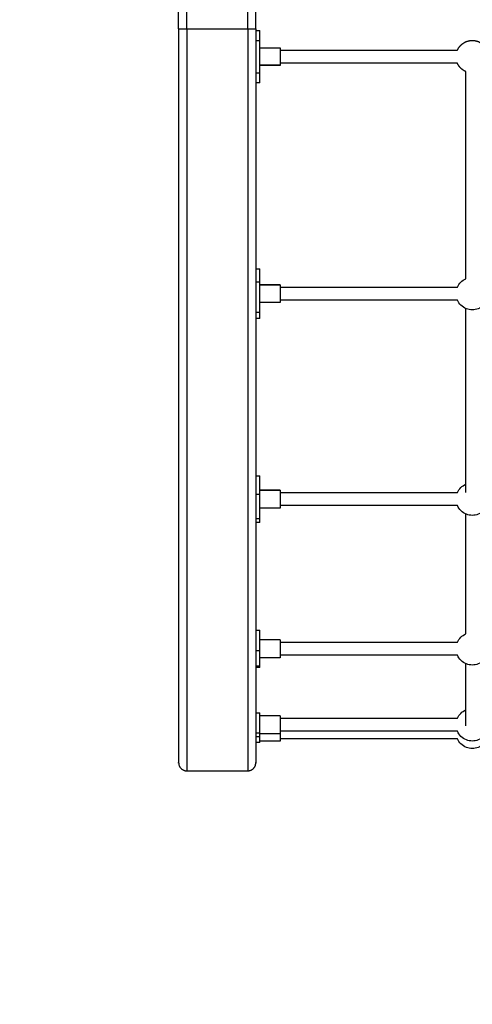
# Model space of a CAD drawing. Units: millimetres. Extents: x 1890.7 to 1908.5, y 7469.4 to 7485.4.
# Drawn here: x 1895 to 1895.6, y 7470.6 to 7471.8 of the extents above; entities that cross this region are included whole.
import ezdxf

# ---------------------------------------------------------------- set-up
doc = ezdxf.new("R2010")
doc.units = ezdxf.units.MM
doc.layers.add('DIASTASEIS', color=253, linetype='Continuous', lineweight=5)
doc.layers.add('Make2D$Visible$Curves', color=7, linetype='Continuous')
doc.layers.add('Make2D$Visible$Tangents', color=8, linetype='Continuous')
doc.dimstyles.new('STANDARD_ACAD', dxfattribs={"dimtxt": 0.18, "dimasz": 0.18, "dimexe": 0.18, "dimexo": 0.0625, "dimgap": 0.09, "dimtad": 0, "dimtih": 1, "dimtoh": 1, "dimdec": 4, "dimzin": 0, "dimdsep": 46, "dimtxsty": 'Standard', "dimcen": 0.09, "dimadec": 0, "dimazin": 0, "dimtfac": 1, "dimtdec": 4, "dimtofl": 0, "dimtmove": 0, "dimatfit": 3, "dimfxl": 1, "dimtolj": 1, "dimtzin": 0, "dimarcsym": 0})

# ---------------------------------------------------------------- blocks, each defined once
blk = doc.blocks.new('*D10')
at = {"layer": 'Defpoints', "color": 0}
for p in [(1895.5819, 7476.1268), (1896.2348, 7469.3899), (1901.4497, 7469.3899)]:
    blk.add_point(p, dxfattribs=at)
at = {"layer": 'DIASTASEIS', "color": 0, "lineweight": -2}
for p, q in [((1895.6444, 7476.1268), (1901.6297, 7476.1268)), ((1901.4497, 7475.9468), (1901.4497, 7472.9383)), ((1901.4497, 7469.5699), (1901.4497, 7472.5783)), ((1896.2973, 7469.3899), (1901.6297, 7469.3899))]:
    blk.add_line(p, q, dxfattribs=at)
at = {"layer": 'DIASTASEIS', "color": 0}
for points in [[(1901.4797, 7475.9468), (1901.4197, 7475.9468), (1901.4497, 7476.1268)], [(1901.4197, 7469.5699), (1901.4797, 7469.5699), (1901.4497, 7469.3899)]]:
    blk.add_solid(points, dxfattribs=at)
at = {"layer": 'DIASTASEIS', "color": 0, "insert": (1901.4497, 7472.7583), "char_height": 0.18, "attachment_point": 5}
blk.add_mtext('\\A1;6.75', dxfattribs=at)
blk = doc.blocks.new('*D11')
at = {"layer": 'Defpoints', "color": 0}
for p in [(1892.2801, 7473.3776), (1898.6282, 7472.9336), (1898.6282, 7470.2099)]:
    blk.add_point(p, dxfattribs=at)
at = {"layer": 'DIASTASEIS', "color": 0, "lineweight": -2}
for p, q in [((1892.2801, 7473.3151), (1892.2801, 7470.0299)), ((1898.6282, 7472.8711), (1898.6282, 7470.0299)), ((1892.4601, 7470.2099), (1895.0941, 7470.2099)), ((1898.4482, 7470.2099), (1895.8141, 7470.2099))]:
    blk.add_line(p, q, dxfattribs=at)
at = {"layer": 'DIASTASEIS', "color": 0}
for points in [[(1892.4601, 7470.2399), (1892.4601, 7470.1799), (1892.2801, 7470.2099)], [(1898.4482, 7470.1799), (1898.4482, 7470.2399), (1898.6282, 7470.2099)]]:
    blk.add_solid(points, dxfattribs=at)
at = {"layer": 'DIASTASEIS', "color": 0, "insert": (1895.4541, 7470.2099), "char_height": 0.18, "attachment_point": 5}
blk.add_mtext('\\A1;6.35', dxfattribs=at)
blk = doc.blocks.new('KATOPSH_S024D')
at = {"layer": 'Make2D$Visible$Curves', "lineweight": -3}
for points in [[(1895.2448, 7471.8036), (1895.2448, 7471.8161), (1895.2448, 7471.8286)], [(1895.3398, 7471.8036), (1895.3398, 7471.8161), (1895.3398, 7471.8286)], [(1895.3398, 7471.8015), (1895.3423, 7471.8015), (1895.3448, 7471.8015)], [(1895.3448, 7471.7491), (1895.3448, 7471.7691), (1895.3448, 7471.7891)], [(1895.3448, 7471.7804), (1895.3573, 7471.7804), (1895.3698, 7471.7804)], [(1895.3698, 7471.7774), (1895.4789, 7471.7774), (1895.5881, 7471.7774)], [(1895.5881, 7471.7614), (1895.4789, 7471.7614), (1895.3698, 7471.7614)], [(1895.3698, 7471.7584), (1895.3573, 7471.7584), (1895.3448, 7471.7584)], [(1895.3448, 7471.7372), (1895.3423, 7471.7372), (1895.3398, 7471.7372)], [(1895.3398, 7471.5083), (1895.3423, 7471.5083), (1895.3448, 7471.5083)], [(1895.3448, 7471.4545), (1895.3448, 7471.4731), (1895.3448, 7471.4916)], [(1895.3448, 7471.4886), (1895.3573, 7471.4886), (1895.3698, 7471.4886)], [(1895.3698, 7471.4886), (1895.3573, 7471.4886), (1895.3448, 7471.4886)], [(1895.3698, 7471.4856), (1895.4789, 7471.4856), (1895.5881, 7471.4856)], [(1895.5881, 7471.4696), (1895.4789, 7471.4696), (1895.3698, 7471.4696)], [(1895.3698, 7471.4666), (1895.3573, 7471.4666), (1895.3448, 7471.4666)], [(1895.3448, 7471.4469), (1895.3423, 7471.4469), (1895.3398, 7471.4469)], [(1895.3398, 7471.2534), (1895.3423, 7471.2534), (1895.3448, 7471.2534)], [(1895.3448, 7471.2355), (1895.3573, 7471.2355), (1895.3698, 7471.2355)], [(1895.3698, 7471.2355), (1895.3573, 7471.2355), (1895.3448, 7471.2355)], [(1895.3448, 7471.2003), (1895.3448, 7471.2152), (1895.3448, 7471.2301)], [(1895.3698, 7471.2325), (1895.4789, 7471.2325), (1895.5881, 7471.2325)], [(1895.5881, 7471.2165), (1895.4789, 7471.2165), (1895.3698, 7471.2165)], [(1895.3698, 7471.2135), (1895.3573, 7471.2135), (1895.3448, 7471.2135)], [(1895.3448, 7471.1956), (1895.3423, 7471.1956), (1895.3398, 7471.1956)], [(1895.3398, 7471.0631), (1895.3423, 7471.0631), (1895.3448, 7471.0631)], [(1895.3698, 7471.0512), (1895.3573, 7471.0512), (1895.3448, 7471.0512)], [(1895.3698, 7471.0482), (1895.4789, 7471.0482), (1895.5881, 7471.0482)], [(1895.3448, 7471.0189), (1895.3448, 7471.0283), (1895.3448, 7471.0377)], [(1895.5881, 7471.0322), (1895.4789, 7471.0322), (1895.3698, 7471.0322)], [(1895.3698, 7471.0292), (1895.3573, 7471.0292), (1895.3448, 7471.0292)], [(1895.3698, 7471.0292), (1895.3573, 7471.0292), (1895.3448, 7471.0292)], [(1895.3448, 7471.0173), (1895.3423, 7471.0173), (1895.3398, 7471.0173)], [(1895.3398, 7470.9614), (1895.3423, 7470.9614), (1895.3448, 7470.9614)], [(1895.3698, 7470.9576), (1895.3573, 7470.9576), (1895.3448, 7470.9576)], [(1895.3698, 7470.9546), (1895.4789, 7470.9546), (1895.5881, 7470.9546)], [(1895.3448, 7470.9318), (1895.3448, 7470.9342), (1895.3448, 7470.9365)], [(1895.3698, 7470.9356), (1895.3573, 7470.9356), (1895.3448, 7470.9356)], [(1895.3698, 7470.9356), (1895.3573, 7470.9356), (1895.3448, 7470.9356)], [(1895.5881, 7470.9386), (1895.4789, 7470.9386), (1895.3698, 7470.9386)], [(1895.3448, 7470.9318), (1895.3423, 7470.9318), (1895.3398, 7470.9318)], [(1895.3448, 7470.9249), (1895.3423, 7470.9249), (1895.3398, 7470.9249)], [(1895.3698, 7470.9264), (1895.3573, 7470.9264), (1895.3448, 7470.9264)], [(1895.5881, 7470.9294), (1895.4789, 7470.9294), (1895.3698, 7470.9294)], [(1895.2548, 7470.8899), (1895.2923, 7470.8899), (1895.3298, 7470.8899)]]:
    blk.add_open_spline(points, degree=2, dxfattribs=at)
for points, weights in [([(1895.2448, 7471.8036), (1895.2448, 7470.8999), (1895.2448, 7470.8999)], [1, 0.707106781187, 1]), ([(1895.3398, 7471.8036), (1895.3398, 7470.8999), (1895.3398, 7470.8999)], [1, 0.707106781187, 1]), ([(1895.3448, 7471.7372), (1895.3448, 7471.7372), (1895.3448, 7471.7491)], [1, 0.715488022895, 1]), ([(1895.3698, 7471.7591), (1895.3698, 7471.7584), (1895.3698, 7471.7584)], [1, 0.982241797955, 1]), ([(1895.3698, 7471.4666), (1895.3698, 7471.4666), (1895.3698, 7471.4666)], [1, 0.995939844389, 0.991992254468]), ([(1895.3448, 7471.4469), (1895.3448, 7471.4469), (1895.3448, 7471.4545)], [1, 0.828385142469, 1]), ([(1895.3698, 7471.2135), (1895.3698, 7471.2135), (1895.3698, 7471.2135)], [1, 0.995939844389, 0.991992254468]), ([(1895.3448, 7471.1956), (1895.3448, 7471.1956), (1895.3448, 7471.2003)], [1, 0.913048175746, 1]), ([(1895.3698, 7471.0512), (1895.3698, 7471.0512), (1895.3698, 7471.0512)], [0.986863375673, 0.993277387512, 1]), ([(1895.3448, 7471.0173), (1895.3448, 7471.0173), (1895.3448, 7471.0189)], [1, 0.970142564543, 1]), ([(1895.3698, 7470.9576), (1895.3698, 7470.9576), (1895.3698, 7470.9576)], [0.973684328756, 0.986191124963, 1]), ([(1895.3698, 7470.9356), (1895.3698, 7470.9264), (1895.3698, 7470.9264)], [0.973952048332, 0.752709882619, 1]), ([(1895.3448, 7470.9249), (1895.3448, 7470.9249), (1895.3448, 7470.9318)], [1, 0.797186041161, 0.875370736609]), ([(1895.3448, 7470.9318), (1895.3448, 7470.9318), (1895.3448, 7470.9318)], [0.956244301605, 0.976185913745, 1]), ([(1895.2448, 7470.8999), (1895.2448, 7470.8899), (1895.2548, 7470.8899)], [1, 0.707106781187, 1]), ([(1895.3298, 7470.8899), (1895.3398, 7470.8899), (1895.3398, 7470.8999)], [1, 0.707106781187, 1])]:
    blk.add_rational_spline(points, weights, degree=2, dxfattribs=at)
for points, weights, knots in [([(1895.3448, 7471.7891), (1895.3448, 7471.7942), (1895.3448, 7471.7978), (1895.3448, 7471.8015), (1895.3448, 7471.8015)], [1, 0.921581520785, 1, 0.921581520785, 1], [0, 0, 0, 9.677827, 9.677827, 19.355653, 19.355653, 19.355653]), ([(1895.5881, 7471.7774), (1895.5896, 7471.7808), (1895.5923, 7471.7835), (1895.5952, 7471.7864), (1895.5991, 7471.788), (1895.6026, 7471.7894), (1895.6064, 7471.7894), (1895.6102, 7471.7894), (1895.6138, 7471.788), (1895.6176, 7471.7864), (1895.6206, 7471.7835), (1895.6232, 7471.7808), (1895.6248, 7471.7774)], [0.884091327412, 0.853553390593, 0.853553390593, 0.853553390593, 0.890165042945, 0.926776695297, 1, 0.926776695297, 0.890165042945, 0.853553390593, 0.853553390593, 0.853553390593, 0.884091327412], [72.004102, 72.004102, 72.004102, 79.57007, 79.57007, 87.854341, 87.854341, 95.484084, 95.484084, 103.113827, 103.113827, 111.398098, 111.398098, 118.964066, 118.964066, 118.964066]), ([(1895.3698, 7471.7804), (1895.3698, 7471.7804), (1895.3698, 7471.7714), (1895.3698, 7471.7625), (1895.3698, 7471.7591)], [1, 0.770590497465, 1, 0.770590497465, 1], [4.153917, 4.153917, 4.153917, 19.362716, 19.362716, 34.571514, 34.571514, 34.571514]), ([(1895.5984, 7471.751), (1895.595, 7471.7525), (1895.5923, 7471.7552), (1895.5896, 7471.7579), (1895.5881, 7471.7614)], [0.884122694551, 0.853553390593, 0.853553390593, 0.853553390593, 0.884091327399], [40.17219, 40.17219, 40.17219, 47.742042, 47.742042, 55.30801, 55.30801, 55.30801]), ([(1895.3448, 7471.4916), (1895.3448, 7471.4976), (1895.3448, 7471.5029), (1895.3448, 7471.5083), (1895.3448, 7471.5083)], [1, 0.883221080981, 1, 0.883221080981, 1], [0, 0, 0, 11.849253, 11.849253, 23.698506, 23.698506, 23.698506]), ([(1895.3698, 7471.4886), (1895.3698, 7471.4886), (1895.3698, 7471.4777), (1895.3698, 7471.4668), (1895.3698, 7471.4666)], [1, 0.710577781218, 1, 0.710577781218, 1], [0.216606, 0.216606, 0.216606, 17.39406, 17.39406, 34.571514, 34.571514, 34.571514]), ([(1895.3448, 7471.2301), (1895.3448, 7471.2368), (1895.3448, 7471.2451), (1895.3448, 7471.2534), (1895.3448, 7471.2534)], [1, 0.839002897491, 1, 0.839002897491, 1], [0, 0, 0, 16.092039, 16.092039, 32.184077, 32.184077, 32.184077]), ([(1895.3698, 7471.2355), (1895.3698, 7471.2355), (1895.3698, 7471.2246), (1895.3698, 7471.2137), (1895.3698, 7471.2135)], [1, 0.710577781218, 1, 0.710577781218, 1], [0.216606, 0.216606, 0.216606, 17.39406, 17.39406, 34.571514, 34.571514, 34.571514]), ([(1895.3448, 7471.0377), (1895.3448, 7471.0427), (1895.3448, 7471.0529), (1895.3448, 7471.0631), (1895.3448, 7471.0631)], [1, 0.788205356315, 1, 0.788205356315, 1], [0, 0, 0, 17.892251, 17.892251, 35.784502, 35.784502, 35.784502]), ([(1895.3698, 7471.0512), (1895.3698, 7471.0509), (1895.3698, 7471.04), (1895.3698, 7471.0292), (1895.3698, 7471.0292)], [1, 0.712859553738, 1, 0.712859553738, 1], [0, 0, 0, 17.105964, 17.105964, 34.211928, 34.211928, 34.211928]), ([(1895.3448, 7470.9365), (1895.3448, 7470.9379), (1895.3448, 7470.9497), (1895.3448, 7470.9614), (1895.3448, 7470.9614)], [1, 0.727596364729, 1, 0.727596364729, 1], [0, 0, 0, 18.860164, 18.860164, 37.720328, 37.720328, 37.720328]), ([(1895.3698, 7470.9576), (1895.3698, 7470.9568), (1895.3698, 7470.9462), (1895.3698, 7470.9356), (1895.3698, 7470.9356)], [1, 0.718952389096, 1, 0.718952389096, 1], [0, 0, 0, 16.9139, 16.9139, 33.8278, 33.8278, 33.8278])]:
    blk.add_rational_spline(points, weights, degree=2, knots=knots, dxfattribs=at)
for points, knots in [([(1895.5984, 7471.4959), (1895.5984, 7471.507), (1895.5984, 7471.5182), (1895.5984, 7471.5294), (1895.5984, 7471.5423), (1895.5984, 7471.5553), (1895.5984, 7471.5684), (1895.5984, 7471.5813), (1895.5984, 7471.5943), (1895.5984, 7471.6074), (1895.5984, 7471.6203), (1895.5984, 7471.6333), (1895.5984, 7471.6464), (1895.5984, 7471.6592), (1895.5984, 7471.6721), (1895.5984, 7471.6851), (1895.5984, 7471.707), (1895.5984, 7471.729), (1895.5984, 7471.751)], [1046.240137, 1046.240137, 1046.240137, 1046.240137, 1081.809611, 1081.809611, 1081.809611, 1122.611756, 1122.611756, 1122.611756, 1162.920933, 1162.920933, 1162.920933, 1202.699093, 1202.699093, 1202.699093, 1241.9166, 1241.9166, 1241.9166, 1308.226488, 1308.226488, 1308.226488, 1308.226488]), ([(1895.5881, 7471.4856), (1895.5891, 7471.4879), (1895.5905, 7471.49), (1895.5923, 7471.4917), (1895.5941, 7471.4935), (1895.5961, 7471.4949), (1895.5984, 7471.4959)], [71.516838, 71.516838, 71.516838, 71.516838, 79.04829, 79.04829, 79.04829, 86.583348, 86.583348, 86.583348, 86.583348]), ([(1895.6248, 7471.4696), (1895.6238, 7471.4673), (1895.6223, 7471.4652), (1895.6206, 7471.4634), (1895.6186, 7471.4615), (1895.6163, 7471.46), (1895.6138, 7471.459), (1895.6114, 7471.4581), (1895.6089, 7471.4576), (1895.6064, 7471.4576), (1895.6039, 7471.4576), (1895.6014, 7471.4581), (1895.5991, 7471.459), (1895.5965, 7471.46), (1895.5942, 7471.4615), (1895.5923, 7471.4634), (1895.5905, 7471.4652), (1895.5891, 7471.4673), (1895.5881, 7471.4696)], [8.278106, 8.278106, 8.278106, 8.278106, 15.809968, 15.809968, 15.809968, 24.035528, 24.035528, 24.035528, 31.619161, 31.619161, 31.619161, 39.202793, 39.202793, 39.202793, 47.428353, 47.428353, 47.428353, 54.960216, 54.960216, 54.960216, 54.960216]), ([(1895.5984, 7471.2325), (1895.5984, 7471.2339), (1895.5984, 7471.2352), (1895.5984, 7471.2365), (1895.5984, 7471.2474), (1895.5984, 7471.2586), (1895.5984, 7471.2699), (1895.5984, 7471.2812), (1895.5984, 7471.2927), (1895.5984, 7471.3045), (1895.5984, 7471.3162), (1895.5984, 7471.3281), (1895.5984, 7471.3401), (1895.5984, 7471.3522), (1895.5984, 7471.3644), (1895.5984, 7471.3767), (1895.5984, 7471.389), (1895.5984, 7471.4015), (1895.5984, 7471.4141), (1895.5984, 7471.4266), (1895.5984, 7471.4393), (1895.5984, 7471.4521), (1895.5984, 7471.4545), (1895.5984, 7471.4569), (1895.5984, 7471.4593)], [737.209516, 737.209516, 737.209516, 737.209516, 742.541437, 742.541437, 742.541437, 785.759607, 785.759607, 785.759607, 828.848992, 828.848992, 828.848992, 871.754344, 871.754344, 871.754344, 914.425395, 914.425395, 914.425395, 956.813249, 956.813249, 956.813249, 998.867574, 998.867574, 998.867574, 1006.658514, 1006.658514, 1006.658514, 1006.658514]), ([(1895.5881, 7471.2325), (1895.5891, 7471.2348), (1895.5905, 7471.2369), (1895.5923, 7471.2387), (1895.5941, 7471.2404), (1895.5961, 7471.2419), (1895.5984, 7471.2429)], [71.516528, 71.516528, 71.516528, 71.516528, 79.049454, 79.049454, 79.049454, 86.583191, 86.583191, 86.583191, 86.583191]), ([(1895.6248, 7471.2165), (1895.6238, 7471.2142), (1895.6223, 7471.2121), (1895.6206, 7471.2104), (1895.6186, 7471.2084), (1895.6163, 7471.2069), (1895.6138, 7471.2059), (1895.6114, 7471.205), (1895.6089, 7471.2045), (1895.6064, 7471.2045), (1895.6039, 7471.2045), (1895.6014, 7471.205), (1895.5991, 7471.2059), (1895.5965, 7471.2069), (1895.5942, 7471.2084), (1895.5923, 7471.2104), (1895.5905, 7471.2121), (1895.5891, 7471.2142), (1895.5881, 7471.2165)], [8.27802, 8.27802, 8.27802, 8.27802, 15.811132, 15.811132, 15.811132, 24.036324, 24.036324, 24.036324, 31.619161, 31.619161, 31.619161, 39.201998, 39.201998, 39.201998, 47.42719, 47.42719, 47.42719, 54.960206, 54.960206, 54.960206, 54.960206]), ([(1895.5984, 7471.0586), (1895.5984, 7471.0619), (1895.5984, 7471.0653), (1895.5984, 7471.0688), (1895.5984, 7471.0764), (1895.5984, 7471.0842), (1895.5984, 7471.0924), (1895.5984, 7471.1006), (1895.5984, 7471.1091), (1895.5984, 7471.1178), (1895.5984, 7471.1266), (1895.5984, 7471.1357), (1895.5984, 7471.1451), (1895.5984, 7471.1544), (1895.5984, 7471.1641), (1895.5984, 7471.174), (1895.5984, 7471.1839), (1895.5984, 7471.1941), (1895.5984, 7471.2045), (1895.5984, 7471.2051), (1895.5984, 7471.2056), (1895.5984, 7471.2062)], [463.78512, 463.78512, 463.78512, 463.78512, 483.482992, 483.482992, 483.482992, 526.360063, 526.360063, 526.360063, 569.427664, 569.427664, 569.427664, 612.633343, 612.633343, 612.633343, 655.921604, 655.921604, 655.921604, 699.244426, 699.244426, 699.244426, 701.532305, 701.532305, 701.532305, 701.532305]), ([(1895.5881, 7471.0482), (1895.5891, 7471.0505), (1895.5905, 7471.0526), (1895.5923, 7471.0544), (1895.5941, 7471.0561), (1895.5961, 7471.0576), (1895.5984, 7471.0586)], [71.517036, 71.517036, 71.517036, 71.517036, 79.051394, 79.051394, 79.051394, 86.583178, 86.583178, 86.583178, 86.583178]), ([(1895.6248, 7471.0322), (1895.6238, 7471.0299), (1895.6223, 7471.0278), (1895.6206, 7471.0261), (1895.6186, 7471.0241), (1895.6163, 7471.0226), (1895.6138, 7471.0216), (1895.6114, 7471.0207), (1895.6089, 7471.0202), (1895.6064, 7471.0202), (1895.6039, 7471.0202), (1895.6014, 7471.0207), (1895.5991, 7471.0216), (1895.5965, 7471.0226), (1895.5942, 7471.0241), (1895.5923, 7471.0261), (1895.5905, 7471.0278), (1895.5891, 7471.0299), (1895.5881, 7471.0322)], [8.278132, 8.278132, 8.278132, 8.278132, 15.813072, 15.813072, 15.813072, 24.037651, 24.037651, 24.037651, 31.619161, 31.619161, 31.619161, 39.200671, 39.200671, 39.200671, 47.42525, 47.42525, 47.42525, 54.96019, 54.96019, 54.96019, 54.96019]), ([(1895.5984, 7470.9454), (1895.5984, 7470.947), (1895.5984, 7470.9488), (1895.5984, 7470.9508), (1895.5984, 7470.9532), (1895.5984, 7470.9558), (1895.5984, 7470.9587), (1895.5984, 7470.9617), (1895.5984, 7470.9649), (1895.5984, 7470.9685), (1895.5984, 7470.9721), (1895.5984, 7470.976), (1895.5984, 7470.9802), (1895.5984, 7470.9845), (1895.5984, 7470.9891), (1895.5984, 7470.9939), (1895.5984, 7470.9989), (1895.5984, 7471.0041), (1895.5984, 7471.0097), (1895.5984, 7471.0136), (1895.5984, 7471.0177), (1895.5984, 7471.0219)], [117.858054, 117.858054, 117.858054, 117.858054, 152.97219, 152.97219, 152.97219, 192.678602, 192.678602, 192.678602, 232.91774, 232.91774, 232.91774, 273.658427, 273.658427, 273.658427, 314.861495, 314.861495, 314.861495, 356.490458, 356.490458, 356.490458, 385.903034, 385.903034, 385.903034, 385.903034]), ([(1895.5881, 7470.9546), (1895.5891, 7470.9569), (1895.5905, 7470.959), (1895.5923, 7470.9607), (1895.5941, 7470.9625), (1895.5961, 7470.9639), (1895.5984, 7470.9649)], [71.516437, 71.516437, 71.516437, 71.516437, 79.049454, 79.049454, 79.049454, 86.583318, 86.583318, 86.583318, 86.583318]), ([(1895.6248, 7470.9386), (1895.6238, 7470.9363), (1895.6223, 7470.9342), (1895.6206, 7470.9324), (1895.6186, 7470.9305), (1895.6163, 7470.929), (1895.6138, 7470.928), (1895.6114, 7470.9271), (1895.6089, 7470.9266), (1895.6064, 7470.9266), (1895.6039, 7470.9266), (1895.6014, 7470.9271), (1895.5991, 7470.928), (1895.5965, 7470.929), (1895.5942, 7470.9305), (1895.5923, 7470.9324), (1895.5905, 7470.9342), (1895.5891, 7470.9363), (1895.5881, 7470.9386)], [8.277846, 8.277846, 8.277846, 8.277846, 15.811132, 15.811132, 15.811132, 24.036324, 24.036324, 24.036324, 31.619161, 31.619161, 31.619161, 39.201998, 39.201998, 39.201998, 47.42719, 47.42719, 47.42719, 54.960206, 54.960206, 54.960206, 54.960206]), ([(1895.6248, 7470.9294), (1895.6238, 7470.9271), (1895.6223, 7470.925), (1895.6205, 7470.9232), (1895.6186, 7470.9213), (1895.6163, 7470.9198), (1895.6138, 7470.9188), (1895.6114, 7470.9178), (1895.6089, 7470.9174), (1895.6064, 7470.9174), (1895.6039, 7470.9174), (1895.6014, 7470.9178), (1895.5991, 7470.9188), (1895.5966, 7470.9198), (1895.5943, 7470.9213), (1895.5923, 7470.9232), (1895.5905, 7470.925), (1895.5891, 7470.9271), (1895.5881, 7470.9294)], [8.278539, 8.278539, 8.278539, 8.278539, 15.860082, 15.860082, 15.860082, 24.069737, 24.069737, 24.069737, 31.619167, 31.619167, 31.619167, 39.168597, 39.168597, 39.168597, 47.378252, 47.378252, 47.378252, 54.959795, 54.959795, 54.959795, 54.959795])]:
    blk.add_open_spline(points, degree=3, knots=knots, dxfattribs=at)
at = {"layer": 'Make2D$Visible$Tangents', "lineweight": -3}
for points in [[(1895.2548, 7471.8036), (1895.2548, 7471.8149), (1895.2548, 7471.8263)], [(1895.3298, 7471.8036), (1895.3298, 7471.8149), (1895.3298, 7471.8263)], [(1895.2548, 7471.8036), (1895.2923, 7471.8036), (1895.3298, 7471.8036)], [(1895.3448, 7471.7891), (1895.3423, 7471.7891), (1895.3398, 7471.7891)], [(1895.3448, 7471.7491), (1895.3423, 7471.7491), (1895.3398, 7471.7491)], [(1895.3698, 7471.7591), (1895.3573, 7471.7591), (1895.3448, 7471.7591)], [(1895.3448, 7471.4916), (1895.3423, 7471.4916), (1895.3398, 7471.4916)], [(1895.3448, 7471.4545), (1895.3423, 7471.4545), (1895.3398, 7471.4545)], [(1895.3448, 7471.2301), (1895.3423, 7471.2301), (1895.3398, 7471.2301)], [(1895.3448, 7471.2003), (1895.3423, 7471.2003), (1895.3398, 7471.2003)], [(1895.3448, 7471.0377), (1895.3423, 7471.0377), (1895.3398, 7471.0377)], [(1895.3448, 7471.0189), (1895.3423, 7471.0189), (1895.3398, 7471.0189)], [(1895.3448, 7470.9365), (1895.3423, 7470.9365), (1895.3398, 7470.9365)]]:
    blk.add_open_spline(points, degree=2, dxfattribs=at)
for points in [[(1895.2448, 7471.8036), (1895.2448, 7471.8036), (1895.2548, 7471.8036)], [(1895.2548, 7471.8036), (1895.2548, 7470.8899), (1895.2548, 7470.8899)], [(1895.3298, 7471.8036), (1895.3298, 7470.8899), (1895.3298, 7470.8899)], [(1895.3298, 7471.8036), (1895.3398, 7471.8036), (1895.3398, 7471.8036)]]:
    blk.add_rational_spline(points, [1, 0.707106781187, 1], degree=2, dxfattribs=at)

msp = doc.modelspace()

# ---------------------------------------------------------------- block references
at = {"color": 3}
msp.add_blockref('KATOPSH_S024D', (0, 0), dxfattribs=at)

# ---------------------------------------------------------------- dimensions: what is measured, and where the dimension line sits
at = {"layer": 'DIASTASEIS'}
dim = msp.add_linear_dim(base=(1901.4497, 7469.3899), p1=(1895.5819, 7476.1268), p2=(1896.2348, 7469.3899), angle=90, text='6.75', dimstyle='STANDARD_ACAD', override={"dimdec": 2, "dimtmove": 2}, dxfattribs=at)
dim.commit()
dim.dimension.update_dxf_attribs({"geometry": '*D10', "text_midpoint": (1901.4497, 7472.7583)})
dim = msp.add_linear_dim(base=(1898.6282, 7470.2099), p1=(1892.2801, 7473.3776), p2=(1898.6282, 7472.9336), dimstyle='STANDARD_ACAD', override={"dimdec": 2, "dimtmove": 2}, dxfattribs=at)
dim.commit()
dim.dimension.update_dxf_attribs({"geometry": '*D11', "text_midpoint": (1895.4541, 7470.2099)})

doc.saveas('drawing.dxf')
